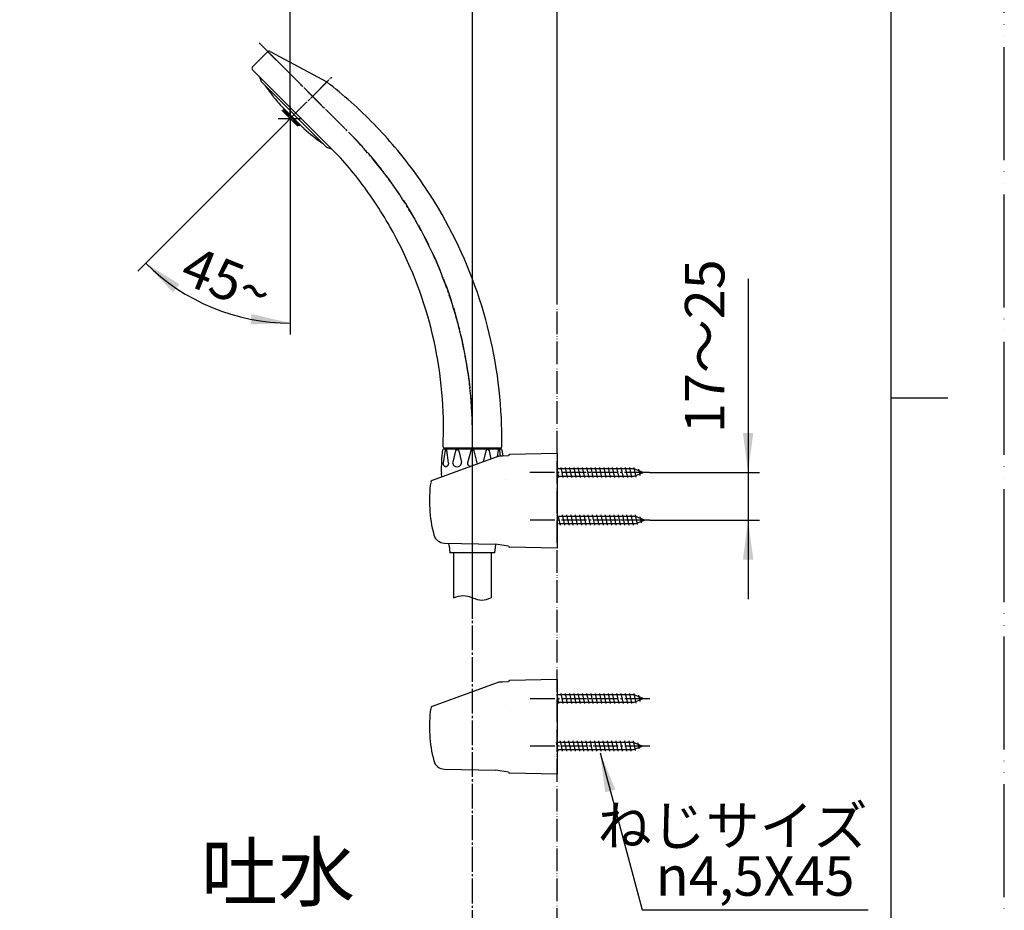
# Model space of a CAD drawing. Units: millimetres. Extents: x 0 to 1050, y 0 to 1485.
# Drawn here: x 614 to 1050, y 516 to 910 of the extents above; entities that cross this region are included whole.
import ezdxf

# ---------------------------------------------------------------- set-up
doc = ezdxf.new("R2010")
doc.units = ezdxf.units.MM
doc.linetypes.add('DASH_CENTER', pattern=[14, 11, -1, 1, -1])
doc.linetypes.add('PHANTOM', pattern=[13, 10, -1, 0, -1, 0, -1])
doc.layers.add('1', color=7, linetype='Continuous')
doc.styles.add('CONVERTER_11', font='MS Mincho.ttf', dxfattribs={"width": 0.89})
doc.styles.add('CONVERTER_12', font='txt.shx', dxfattribs={"width": 0.9})
doc.dimstyles.new('ME10_DIM_10', dxfattribs={"dimtxt": 17.5, "dimasz": 17.5, "dimexe": 5, "dimexo": 0, "dimgap": 5, "dimtad": 1, "dimdsep": 46, "dimtxsty": 'CONVERTER_12', "dimsah": 1, "dimcen": 0.09, "dimclrd": 2, "dimclre": 2, "dimclrt": 7, "dimadec": 0, "dimazin": 0, "dimtfac": 1, "dimtdec": 4, "dimtix": 1, "dimtmove": 0, "dimatfit": 3, "dimfxl": 1, "dimtolj": 1, "dimtzin": 0, "dimarcsym": 0})
doc.dimstyles.new('ME10_DIM_12', dxfattribs={"dimtxt": 17.5, "dimasz": 17.5, "dimexe": 5, "dimexo": 0, "dimgap": 5, "dimtad": 1, "dimdsep": 46, "dimtxsty": 'CONVERTER_11', "dimsah": 1, "dimcen": 0.09, "dimclrd": 2, "dimclre": 2, "dimclrt": 7, "dimadec": 0, "dimazin": 0, "dimtfac": 1, "dimtdec": 4, "dimtix": 1, "dimtmove": 0, "dimatfit": 3, "dimfxl": 1, "dimtolj": 1, "dimtzin": 0, "dimarcsym": 0})
doc.dimstyles.new('ME10_DIM_19', dxfattribs={"dimtxt": 17.5, "dimasz": 17.5, "dimexe": 5, "dimexo": 0, "dimgap": 5, "dimtad": 1, "dimdsep": 46, "dimtxsty": 'CONVERTER_12', "dimsah": 1, "dimcen": 0.09, "dimclrd": 2, "dimclre": 2, "dimclrt": 7, "dimadec": 0, "dimazin": 0, "dimtfac": 1, "dimtdec": 4, "dimtix": 1, "dimtmove": 0, "dimatfit": 3, "dimfxl": 1, "dimtolj": 1, "dimtzin": 0, "dimarcsym": 0})
doc.dimstyles.new('ME10_DIM_24', dxfattribs={"dimtxt": 17.5, "dimasz": 17.5, "dimexe": 5, "dimexo": 0, "dimgap": 5, "dimtad": 1, "dimdsep": 46, "dimtxsty": 'CONVERTER_12', "dimsah": 1, "dimcen": 0.09, "dimclrd": 2, "dimclre": 2, "dimclrt": 7, "dimadec": 0, "dimazin": 0, "dimtfac": 1, "dimtdec": 4, "dimtix": 1, "dimtmove": 0, "dimatfit": 3, "dimfxl": 1, "dimtolj": 1, "dimtzin": 0, "dimarcsym": 0})
doc.dimstyles.get("Standard").update_dxf_attribs({"dimtxt": 0.18, "dimasz": 0.18, "dimexe": 0.18, "dimexo": 0.0625, "dimgap": 0.09, "dimtad": 0, "dimtih": 1, "dimtoh": 1, "dimdec": 4, "dimzin": 0, "dimdsep": 46, "dimtxsty": 'Standard', "dimcen": 0.09, "dimadec": 0, "dimazin": 0, "dimtfac": 1, "dimtdec": 4, "dimtofl": 0, "dimtmove": 0, "dimatfit": 3, "dimfxl": 1, "dimtolj": 1, "dimtzin": 0, "dimarcsym": 0})

# ---------------------------------------------------------------- blocks, each defined once
blk = doc.blocks.new('80-108-LHK', base_point=(528.92, 709.62))
at = {"layer": '1', "color": 7, "linetype": 'Continuous'}
for p, q in [((723.97, 895.51), (717.42, 888.97)), ((725.15, 895.69), (750.26, 882.21)), ((756.31, 848.66), (717.42, 887.55)), ((721.31, 882.25), (720.61, 884.37)), ((750.3, 853.26), (721.31, 882.25)), ((752.43, 852.55), (750.3, 853.26)), ((802.17, 720.32), (827.16, 720.32))]:
    blk.add_line(p, q, dxfattribs=at)
for centre, radius, start, end in [((724.68, 894.81), 1, 61.7809, 135), ((718.13, 888.26), 1, 135, 225), ((627.69, 724.18), 200, 44.1615, 52.2019), ((627.69, 724.18), 200, 40.2159, 44.1615), ((627.69, 724.18), 200, 31.6257, 40.2159), ((621.86, 728.99), 180, 37.8587, 41.6712), ((621.86, 728.99), 180, 29.7139, 37.8587), ((627.69, 724.18), 200, 2.6425, 31.6257), ((621.86, 728.99), 180, 0.4904, 29.7139), ((627.69, 724.18), 200, 359.0371, 2.6425), ((621.86, 728.99), 180, 357.407, 0.4904), ((802.17, 720.82), 0.5, 177.407, 270), ((827.16, 720.82), 0.5, 270, 359.0371)]:
    blk.add_arc(centre, radius, start, end, dxfattribs=at)
blk = doc.blocks.new('84-311A-MWK', base_point=(166.58, 1401))
at = {"layer": '1', "color": 7, "linetype": 'Continuous'}
blk.add_line((738.4, 863.23), (731.33, 870.3), dxfattribs=at)
for centre, start, end in [((796.83, 932.27), 215.0662, 218.7928), ((796.83, 932.27), 218.7928, 219.1091), ((796.83, 932.27), 219.1091, 223.4112), ((800.37, 928.73), 226.5888, 227.7018), ((800.37, 928.73), 227.7018, 228.0188), ((800.37, 928.73), 228.0188, 234.9338)]:
    blk.add_arc(centre, 90.17, start, end, dxfattribs=at)
blk = doc.blocks.new('72-162K', base_point=(139.84, 1037.28))
at = {"color": 7, "linetype": 'Continuous'}
for p, q in [((321.64, 867.86), (321.64, 866.56)), ((322.64, 867.86), (321.64, 867.86)), ((322.64, 866.56), (322.64, 867.86)), ((738.02, 862.96), (731.02, 869.96)), ((319.59, 866.56), (319.59, 865.56)), ((321.64, 866.56), (319.59, 866.56)), ((319.59, 865.56), (321.64, 865.56)), ((321.64, 865.56), (321.64, 864.28)), ((321.64, 864.28), (322.64, 864.28)), ((324.69, 866.56), (322.64, 866.56)), ((322.64, 865.56), (324.69, 865.56)), ((322.64, 864.28), (322.64, 865.56)), ((324.69, 865.56), (324.69, 866.56))]:
    blk.add_line(p, q, dxfattribs=at)
for centre, start, end in [((746.2, 878.71), 209.9365, 226.3011), ((746.76, 878.14), 223.6989, 240.0635)]:
    blk.add_arc(centre, 17.52, start, end, dxfattribs=at)
at = {"layer": '1', "color": 7, "linetype": 'Continuous'}
for p, q in [((731.02, 869.96), (731.34, 870.28)), ((738.34, 863.28), (738.02, 862.96))]:
    blk.add_line(p, q, dxfattribs=at)
for points, knots in [([(317.21, 866.4), (317.23, 866.51), (317.26, 866.74), (317.36, 867.08), (317.49, 867.41), (317.66, 867.72), (317.86, 868.03), (318.09, 868.32), (318.35, 868.59), (318.65, 868.84), (318.97, 869.07), (319.31, 869.28), (319.67, 869.46), (320.06, 869.62), (320.45, 869.75), (320.87, 869.85), (321.29, 869.93), (321.71, 869.97), (322.14, 869.99), (322.57, 869.97), (323, 869.93), (323.42, 869.85), (323.83, 869.75), (324.23, 869.62), (324.62, 869.46), (324.98, 869.28), (325.32, 869.07), (325.64, 868.84), (325.93, 868.59), (326.2, 868.32), (326.43, 868.03), (326.63, 867.72), (326.8, 867.41), (326.93, 867.08), (327.02, 866.74), (327.07, 866.46), (327.09, 866.23), (327.09, 866.11), (327.09, 866.06)], [0, 0, 0, 0, 0.346138, 0.692205, 1.046773, 1.401223, 1.76832, 2.135283, 2.517193, 2.898981, 3.296063, 3.693045, 4.103887, 4.514655, 4.936387, 5.358072, 5.786763, 6.215431, 6.646506, 7.077581, 7.506248, 7.93494, 8.356624, 8.778357, 9.189124, 9.599966, 9.996948, 10.394031, 10.775818, 11.157729, 11.524692, 11.891788, 12.246238, 12.600807, 12.946873, 13.293011, 13.46491, 13.63628, 13.63628, 13.63628, 13.63628]), ([(327.09, 866.06), (327.09, 866.01), (327.09, 865.92), (327.07, 865.74), (327.02, 865.52), (326.93, 865.25), (326.8, 864.99), (326.63, 864.74), (326.43, 864.51), (326.19, 864.28), (325.93, 864.07), (325.63, 863.87), (325.32, 863.69), (324.97, 863.53), (324.61, 863.38), (324.23, 863.26), (323.83, 863.16), (323.42, 863.08), (323, 863.02), (322.57, 862.99), (322.14, 862.98), (321.72, 862.99), (321.29, 863.02), (320.87, 863.08), (320.46, 863.16), (320.06, 863.26), (319.68, 863.38), (319.32, 863.53), (318.97, 863.69), (318.66, 863.87), (318.36, 864.07), (318.1, 864.28), (317.86, 864.51), (317.66, 864.74), (317.49, 864.99), (317.36, 865.25), (317.27, 865.52), (317.22, 865.74), (317.2, 865.92), (317.2, 866.01), (317.19, 866.06)], [0, 0, 0, 0, 0.134955, 0.270599, 0.547273, 0.823719, 1.117401, 1.410767, 1.728736, 2.046425, 2.391935, 2.737239, 3.109901, 3.482424, 3.878955, 4.275398, 4.690393, 5.105337, 5.531959, 5.958557, 6.389136, 6.819716, 7.246314, 7.672936, 8.08788, 8.502875, 8.899318, 9.295849, 9.668372, 10.041034, 10.386338, 10.731848, 11.049537, 11.367506, 11.660872, 11.954554, 12.231, 12.507674, 12.643318, 12.778273, 12.778273, 12.778273, 12.778273])]:
    blk.add_open_spline(points, degree=3, knots=knots, dxfattribs=at)
blk = doc.blocks.new('S39A-80F-LH', base_point=(3135.8, 0))
at = {"layer": '1', "color": 4, "linetype": 'PHANTOM'}
for p, q in [((723.25, 896.57), (763.74, 856.09)), ((733.65, 865.6), (752.12, 884.06)), ((734.1, 871.37), (734.1, 860.52)), ((734.1, 871.37), (734.1, 860.52)), ((730.33, 869.81), (738, 862.13)), ((728.77, 866.04), (739.62, 866.04)), ((814.65, 706.2), (814.65, 720.32))]:
    blk.add_line(p, q, dxfattribs=at)
blk.add_arc((624.75, 726.54), 190, 358.1251, 42.987, dxfattribs=at)
for name, p in [('84-311A-MWK', (166.58, 1401)), ('72-162K', (139.84, 1037.28))]:
    blk.add_blockref(name, p)
at = {"layer": '1'}
blk.add_blockref('80-108-LHK', (528.92, 709.62), dxfattribs=at)
blk = doc.blocks.new('開示A4')
at = {"layer": '1', "color": 4, "linetype": 'PHANTOM'}
blk.add_line((210, 0), (210, 297), dxfattribs=at)
at = {"layer": '1', "color": 7, "linetype": 'Continuous'}
for p, q in [((200, 148.5), (200, 287)), ((200, 10), (200, 148.5))]:
    blk.add_line(p, q, dxfattribs=at)
at = {"layer": '1', "color": 2, "linetype": 'Continuous'}
blk.add_line((200, 148.5), (205, 148.5), dxfattribs=at)
blk = doc.blocks.new('34-98AK__5', base_point=(6161.35, -1992.84))
at = {"layer": '1', "color": 7, "linetype": 'Continuous'}
for p, q in [((6126.72, -1236.34), (6126.72, -1235.34)), ((6146.72, -1235.34), (6146.72, -1236.34)), ((6143.72, -1239.34), (6129.72, -1239.34)), ((6537.35, -2102.19), (6538.35, -2102.19)), ((6132.68, -2109.23), (6129.89, -2106.44)), ((6130.95, -2105.38), (6133.74, -2108.17)), ((6534.35, -2119.19), (6534.35, -2105.19)), ((6142.47, -2119.01), (6139.68, -2116.22)), ((6140.74, -2115.16), (6143.53, -2117.95)), ((6538.35, -2122.19), (6537.35, -2122.19))]:
    blk.add_line(p, q, dxfattribs=at)
for radius in [10, 5, 4]:
    blk.add_circle((6136.71, -2112.19), radius, dxfattribs=at)
for centre, radius, start, end in [((6129.72, -1236.34), 3, 180, 270), ((6143.72, -1236.34), 3, 270, 0), ((6537.35, -2105.19), 3, 90, 180), ((6136.71, -2112.19), 8.92, 130.1785, 139.8215), ((6136.71, -2112.19), 8.92, 310.1785, 319.8215), ((6537.35, -2119.19), 3, 180, 270)]:
    blk.add_arc(centre, radius, start, end, dxfattribs=at)
blk = doc.blocks.new('34-98AXK__8', base_point=(6264.35, -1275.34))
at = {"layer": '1'}
blk.add_blockref('34-98AK__5', (6161.35, -1992.84), dxfattribs=at)
blk = doc.blocks.new('U3-47F-50__9', base_point=(6288.85, -1363.34))
at = {"layer": '1'}
blk.add_blockref('34-98AXK__8', (6264.35, -1275.34), dxfattribs=at)
blk = doc.blocks.new('86-2-1_6K', base_point=(305.67, -3160.05))
at = {"layer": '1', "color": 7, "linetype": 'Continuous'}
for p, q in [((388.64, -1976.39), (388.64, -1956.39)), ((405.14, -1956.39), (405.14, -1976.39))]:
    blk.add_line(p, q, dxfattribs=at)
at = {"layer": '1', "color": 2, "linetype": 'Continuous'}
blk.add_open_spline([(388.64, -1976.39), (390.01, -1975.89), (392.76, -1974.89), (396.89, -1976.39), (401.01, -1977.89), (403.76, -1976.89), (405.14, -1976.39)], degree=3, dxfattribs=at)
blk = doc.blocks.new('82-23K', base_point=(368.72, -1834.93))
at = {"color": 7, "linetype": 'Continuous'}
for p, q in [((384.78, -1911.06), (384, -1916.61)), ((384.89, -1910.48), (408.89, -1910.48)), ((386.29, -1916.61), (385.51, -1911.06)), ((389.36, -1911.32), (388.17, -1916.43)), ((390.86, -1911.33), (390.86, -1911.32)), ((390.86, -1911.33), (392.05, -1916.43)), ((396.13, -1911.32), (394.71, -1916.61)), ((399.06, -1916.61), (397.64, -1911.32)), ((401.76, -1916.25), (402.91, -1911.33)), ((402.91, -1911.32), (402.91, -1911.33)), ((405.26, -1914.98), (404.42, -1911.32)), ((408.26, -1911.06), (407.84, -1914.04)), ((409.36, -1913.7), (408.99, -1911.06)), ((383.33, -1917.95), (383.33, -1914.88)), ((386.56, -1953.39), (386.89, -1956.48))]:
    blk.add_line(p, q, dxfattribs=at)
for centre, radius, start, end in [((385.15, -1911.11), 0.367, 7.8554, 171.9998), ((390.11, -1911.53), 0.78, 14.8414, 164.9998), ((396.89, -1911.53), 0.78, 15.0002, 165.1586), ((403.66, -1911.53), 0.78, 15.0002, 165.1586), ((408.62, -1911.11), 0.367, 8.0002, 172.1446), ((389.14, -1916.66), 1, 166.9308, 192.9122), ((391.07, -1916.66), 1, 347.0881, 13.0684), ((395.68, -1916.87), 1, 165, 220.8357), ((398.09, -1916.87), 1, 337.4429, 15), ((390.11, -1916.43), 1.99, 192.9122, 347.0881), ((396.89, -1915.83), 2.59, 220.8357, 252.8701)]:
    blk.add_arc(centre, radius, start, end, dxfattribs=at)
for points, knots in [([(385.05, -1918.42), (385.01, -1918.41), (384.95, -1918.4), (384.85, -1918.36), (384.75, -1918.31), (384.66, -1918.25), (384.57, -1918.18), (384.49, -1918.09), (384.41, -1918), (384.33, -1917.89), (384.27, -1917.77), (384.21, -1917.65), (384.15, -1917.52), (384.11, -1917.38), (384.07, -1917.23), (384.04, -1917.08), (384.02, -1916.93), (384.01, -1916.8), (384, -1916.69), (384, -1916.64), (384, -1916.61)], [0, 0, 0, 0, 0.102669, 0.20526, 0.313939, 0.422508, 0.539795, 0.656983, 0.784059, 0.911061, 1.047811, 1.184511, 1.329783, 1.475021, 1.626893, 1.778746, 1.934777, 2.090799, 2.16956, 2.248261, 2.248261, 2.248261, 2.248261]), ([(386.29, -1916.61), (386.29, -1916.64), (386.29, -1916.69), (386.29, -1916.8), (386.28, -1916.93), (386.25, -1917.08), (386.22, -1917.23), (386.19, -1917.38), (386.14, -1917.52), (386.09, -1917.65), (386.03, -1917.77), (385.96, -1917.89), (385.89, -1918), (385.81, -1918.09), (385.72, -1918.18), (385.64, -1918.25), (385.54, -1918.31), (385.45, -1918.36), (385.35, -1918.4), (385.25, -1918.42), (385.15, -1918.43), (385.08, -1918.42), (385.05, -1918.42)], [0, 0, 0, 0, 0.078702, 0.157462, 0.313484, 0.469515, 0.621368, 0.77324, 0.918479, 1.06375, 1.20045, 1.3372, 1.464203, 1.591279, 1.708466, 1.825753, 1.934322, 2.043001, 2.145592, 2.248261, 2.348728, 2.449196, 2.449196, 2.449196, 2.449196])]:
    blk.add_open_spline(points, degree=3, knots=knots, dxfattribs=at)
at = {"layer": '1', "color": 7, "linetype": 'Continuous'}
for p, q in [((383.33, -1914.88), (383.83, -1910.92)), ((384.33, -1910.48), (384.89, -1910.48)), ((408.89, -1910.48), (409.44, -1910.48)), ((409.94, -1910.92), (410.29, -1913.67)), ((383.36, -1922.95), (383.19, -1921.3)), ((386.56, -1953.39), (386.44, -1952.24)), ((406.89, -1956.48), (407.28, -1952.74)), ((406.89, -1956.48), (386.89, -1956.48)), ((406.39, -1956.48), (387.39, -1956.48))]:
    blk.add_line(p, q, dxfattribs=at)
for centre, radius, start, end in [((384.33, -1910.98), 0.5, 90, 172.824), ((409.44, -1910.98), 0.5, 7.176, 90), ((383.55, -1918.43), 0.5, 131.7925, 178.8652), ((408.05, -1918.68), 25, 179.4081, 186), ((381.89, -1916.57), 2, 311.7925, 316.3007)]:
    blk.add_arc(centre, radius, start, end, dxfattribs=at)
blk = doc.blocks.new('S30-87TX', base_point=(-421.31, -3141.94))
at = {"layer": '1', "color": 4, "linetype": 'PHANTOM'}
blk.add_line((396.89, -1976.48), (396.89, -1910.48), dxfattribs=at)
blk.add_blockref('86-2-1_6K', (305.67, -3160.05))
at = {"layer": '1'}
blk.add_blockref('82-23K', (368.72, -1834.93), dxfattribs=at)
blk = doc.blocks.new('72-33K__19', base_point=(1853.84, -1835.43))
at = {"layer": '1', "color": 7, "linetype": 'Continuous'}
for p, q in [((435.2, -1923.23), (434.39, -1919.38)), ((468.52, -1919.38), (434.39, -1919.38)), ((437.1, -1923.23), (436.15, -1918.73)), ((439, -1923.23), (438.05, -1918.73)), ((440.9, -1923.23), (439.95, -1918.73)), ((442.8, -1923.23), (441.85, -1918.73)), ((444.7, -1923.23), (443.75, -1918.73)), ((446.6, -1923.23), (445.65, -1918.73)), ((448.5, -1923.23), (447.55, -1918.73)), ((450.4, -1923.23), (449.45, -1918.73)), ((452.3, -1923.23), (451.35, -1918.73)), ((454.2, -1923.23), (453.25, -1918.73)), ((456.1, -1923.23), (455.15, -1918.73)), ((458, -1923.23), (457.05, -1918.73)), ((459.9, -1923.23), (458.95, -1918.73)), ((461.8, -1923.23), (460.85, -1918.73)), ((463.7, -1923.23), (462.75, -1918.73)), ((465.6, -1923.23), (464.65, -1918.73)), ((467.5, -1923.23), (466.55, -1918.73)), ((469.34, -1922.95), (468.45, -1918.73)), ((472.39, -1920.98), (468.52, -1919.38)), ((468.52, -1922.58), (472.39, -1920.98)), ((471.09, -1922.22), (470.51, -1919.5)), ((434.39, -1922.58), (468.52, -1922.58))]:
    blk.add_line(p, q, dxfattribs=at)
blk = doc.blocks.new('85-124K__20', base_point=(1701.8, -2016.47))
at = {"color": 7, "linetype": 'Continuous'}
blk.add_line((412.89, -1913.6), (410.22, -1913.68), dxfattribs=at)
at = {"layer": '1', "color": 7, "linetype": 'Continuous'}
for p, q in [((408.61, -1913.76), (379.1, -1924.5)), ((408.74, -1913.72), (408.61, -1913.76)), ((410.22, -1913.68), (408.74, -1913.72)), ((412.89, -1913.54), (412.89, -1913.6)), ((434.39, -1912.48), (413.37, -1913.04)), ((434.39, -1912.48), (434.39, -1915.48)), ((434.39, -1915.48), (434.39, -1954.48)), ((384.54, -1952.19), (407.13, -1952.72)), ((412.9, -1953.53), (407.13, -1952.72)), ((434.39, -1954.48), (413.37, -1953.92))]:
    blk.add_line(p, q, dxfattribs=at)
at = {"layer": '1', "color": 3, "linetype": 'PHANTOM'}
blk.add_line((411.36, -1923.96), (411.36, -1923.96), dxfattribs=at)
at = {"layer": '1', "color": 7, "linetype": 'Continuous'}
for centre, radius, start, end in [((413.39, -1913.54), 0.5, 91.5275, 180), ((436.89, -1933.48), 59, 172.0335, 194.7121), ((379.45, -1925.44), 1, 110, 172.0335), ((384.66, -1947.19), 5, 194.7121, 268.6678), ((413.39, -1953.42), 0.5, 192.627, 268.4725)]:
    blk.add_arc(centre, radius, start, end, dxfattribs=at)
blk = doc.blocks.new('72-33K__21', base_point=(1853.84, -1856.43))
at = {"layer": '1', "color": 7, "linetype": 'Continuous'}
for p, q in [((469.16, -1940.38), (435.02, -1940.38)), ((435.84, -1944.23), (435.02, -1940.38)), ((437.74, -1944.23), (436.79, -1939.73)), ((439.64, -1944.23), (438.69, -1939.73)), ((441.54, -1944.23), (440.59, -1939.73)), ((443.44, -1944.23), (442.49, -1939.73)), ((445.34, -1944.23), (444.39, -1939.73)), ((447.24, -1944.23), (446.29, -1939.73)), ((449.14, -1944.23), (448.19, -1939.73)), ((451.04, -1944.23), (450.09, -1939.73)), ((452.94, -1944.23), (451.99, -1939.73)), ((454.84, -1944.23), (453.89, -1939.73)), ((456.74, -1944.23), (455.79, -1939.73)), ((458.64, -1944.23), (457.69, -1939.73)), ((460.54, -1944.23), (459.59, -1939.73)), ((462.44, -1944.23), (461.49, -1939.73)), ((464.34, -1944.23), (463.39, -1939.73)), ((466.24, -1944.23), (465.29, -1939.73)), ((468.14, -1944.23), (467.19, -1939.73)), ((469.98, -1943.95), (469.09, -1939.73)), ((473.02, -1941.98), (469.16, -1940.38)), ((469.16, -1943.58), (473.02, -1941.98)), ((471.72, -1943.22), (471.15, -1940.5)), ((435.02, -1943.58), (469.16, -1943.58))]:
    blk.add_line(p, q, dxfattribs=at)
blk = doc.blocks.new('S32-85__22', base_point=(-3831.51, -4177.93))
at = {"layer": '1', "color": 2, "linetype": 'DASH_CENTER'}
for p, q in [((475.25, -1920.98), (421.39, -1920.98)), ((475.39, -1941.98), (421.39, -1941.98))]:
    blk.add_line(p, q, dxfattribs=at)
at = {"layer": '1'}
for name, p in [('85-124K__20', (1701.8, -2016.47)), ('72-33K__19', (1853.84, -1835.43)), ('72-33K__21', (1853.84, -1856.43))]:
    blk.add_blockref(name, p, dxfattribs=at)
blk = doc.blocks.new('72-33K__23', base_point=(1853.81, -1935.43))
at = {"layer": '1', "color": 7, "linetype": 'Continuous'}
for p, q in [((468.52, -2019.38), (434.39, -2019.38)), ((435.2, -2023.23), (434.39, -2019.38)), ((437.1, -2023.23), (436.15, -2018.73)), ((439, -2023.23), (438.05, -2018.73)), ((440.9, -2023.23), (439.95, -2018.73)), ((442.8, -2023.23), (441.85, -2018.73)), ((444.7, -2023.23), (443.75, -2018.73)), ((446.6, -2023.23), (445.65, -2018.73)), ((448.5, -2023.23), (447.55, -2018.73)), ((450.4, -2023.23), (449.45, -2018.73)), ((452.3, -2023.23), (451.35, -2018.73)), ((454.2, -2023.23), (453.25, -2018.73)), ((456.1, -2023.23), (455.15, -2018.73)), ((458, -2023.23), (457.05, -2018.73)), ((459.9, -2023.23), (458.95, -2018.73)), ((461.8, -2023.23), (460.85, -2018.73)), ((463.7, -2023.23), (462.75, -2018.73)), ((465.6, -2023.23), (464.65, -2018.73)), ((467.5, -2023.23), (466.55, -2018.73)), ((469.34, -2022.95), (468.45, -2018.73)), ((472.39, -2020.98), (468.52, -2019.38)), ((468.52, -2022.58), (472.39, -2020.98)), ((471.09, -2022.22), (470.51, -2019.5)), ((434.39, -2022.58), (468.52, -2022.58))]:
    blk.add_line(p, q, dxfattribs=at)
blk = doc.blocks.new('72-33K__24', base_point=(1853.81, -1956.43))
at = {"layer": '1', "color": 7, "linetype": 'Continuous'}
for p, q in [((434.86, -2044.23), (434.05, -2040.38)), ((468.19, -2040.38), (434.05, -2040.38)), ((436.76, -2044.23), (435.81, -2039.73)), ((438.66, -2044.23), (437.71, -2039.73)), ((440.56, -2044.23), (439.61, -2039.73)), ((442.46, -2044.23), (441.51, -2039.73)), ((444.36, -2044.23), (443.41, -2039.73)), ((446.26, -2044.23), (445.31, -2039.73)), ((448.16, -2044.23), (447.21, -2039.73)), ((450.06, -2044.23), (449.11, -2039.73)), ((451.96, -2044.23), (451.01, -2039.73)), ((453.86, -2044.23), (452.91, -2039.73)), ((455.76, -2044.23), (454.81, -2039.73)), ((457.66, -2044.23), (456.71, -2039.73)), ((459.56, -2044.23), (458.61, -2039.73)), ((461.46, -2044.23), (460.51, -2039.73)), ((463.36, -2044.23), (462.41, -2039.73)), ((465.26, -2044.23), (464.31, -2039.73)), ((467.16, -2044.23), (466.21, -2039.73)), ((469, -2043.95), (468.11, -2039.73)), ((472.05, -2041.98), (468.19, -2040.38)), ((468.19, -2043.58), (472.05, -2041.98)), ((470.75, -2043.22), (470.17, -2040.5)), ((434.05, -2043.58), (468.19, -2043.58))]:
    blk.add_line(p, q, dxfattribs=at)
blk = doc.blocks.new('85-124K__25', base_point=(1701.8, -2116.47))
at = {"color": 7, "linetype": 'Continuous'}
blk.add_line((412.89, -2013.6), (410.22, -2013.68), dxfattribs=at)
at = {"layer": '1', "color": 7, "linetype": 'Continuous'}
for p, q in [((434.39, -2012.48), (413.37, -2013.04)), ((434.39, -2012.48), (434.39, -2015.48)), ((408.61, -2013.76), (379.1, -2024.5)), ((408.74, -2013.72), (408.61, -2013.76)), ((410.22, -2013.68), (408.74, -2013.72)), ((412.89, -2013.54), (412.89, -2013.6)), ((434.39, -2015.48), (434.39, -2054.48)), ((384.54, -2052.19), (407.13, -2052.72)), ((412.9, -2053.53), (407.13, -2052.72)), ((434.39, -2054.48), (413.37, -2053.92))]:
    blk.add_line(p, q, dxfattribs=at)
at = {"layer": '1', "color": 3, "linetype": 'PHANTOM'}
blk.add_line((411.36, -2023.96), (411.36, -2023.96), dxfattribs=at)
at = {"layer": '1', "color": 7, "linetype": 'Continuous'}
for centre, radius, start, end in [((413.39, -2013.54), 0.5, 91.5275, 180), ((436.89, -2033.48), 59, 172.0335, 194.7121), ((379.45, -2025.44), 1, 110, 172.0335), ((384.66, -2047.19), 5, 194.7121, 268.6678), ((413.39, -2053.42), 0.5, 192.627, 268.4725)]:
    blk.add_arc(centre, radius, start, end, dxfattribs=at)
blk = doc.blocks.new('S32-85__26', base_point=(-3831.51, -4277.93))
at = {"layer": '1', "color": 2, "linetype": 'DASH_CENTER'}
for p, q in [((475.39, -2021.07), (421.39, -2021.07)), ((475.39, -2042.07), (421.39, -2042.07))]:
    blk.add_line(p, q, dxfattribs=at)
at = {"layer": '1'}
for name, p in [('85-124K__25', (1701.8, -2116.47)), ('72-33K__23', (1853.81, -1935.43)), ('72-33K__24', (1853.81, -1956.43))]:
    blk.add_blockref(name, p, dxfattribs=at)
blk = doc.blocks.new('*D51')
at = {"layer": '1', "color": 2, "linetype": 'Continuous'}
for p, q in [((734.1, 871.37), (734.1, 982.27)), ((852.15, 789), (852.15, 982.27)), ((734.1, 977.27), (852.15, 977.27))]:
    blk.add_line(p, q, dxfattribs=at)
at = {"layer": '1', "color": 2}
for points in [[(751.6, 979.57), (751.6, 974.96), (734.1, 977.27)], [(834.65, 974.96), (834.65, 979.57), (852.15, 977.27)]]:
    blk.add_solid(points, dxfattribs=at)
at = {"layer": '1', "color": 7, "insert": (777.06, 982.27), "char_height": 17.5, "attachment_point": 7, "rotation": 0.0001, "line_spacing_factor": 0.60024, "style": 'CONVERTER_12'}
blk.add_mtext('118', dxfattribs=at)
blk = doc.blocks.new('*D53')
at = {"layer": '1', "color": 2, "linetype": 'Continuous'}
for p, q in [((936.65, 795.12), (936.65, 709.4)), ((893.02, 709.4), (941.65, 709.4)), ((936.65, 709.4), (936.65, 688.4)), ((893.15, 688.4), (941.65, 688.4)), ((936.65, 688.4), (936.65, 653.4))]:
    blk.add_line(p, q, dxfattribs=at)
at = {"layer": '1', "color": 2}
for points in [[(934.35, 726.9), (938.95, 726.9), (936.65, 709.4)], [(938.95, 670.9), (934.35, 670.9), (936.65, 688.4)]]:
    blk.add_solid(points, dxfattribs=at)
at = {"layer": '1', "color": 7, "insert": (931.65, 726.87), "char_height": 17.5, "attachment_point": 7, "rotation": 90, "line_spacing_factor": 0.454545, "style": 'CONVERTER_11'}
blk.add_mtext('17～25', dxfattribs=at)
blk = doc.blocks.new('*D60')
at = {"layer": '1', "color": 2, "linetype": 'Continuous'}
for p, q in [((814.65, 722.07), (814.65, 950.27)), ((852.15, 789), (852.15, 950.27)), ((779.65, 945.27), (814.65, 945.27)), ((814.65, 945.27), (852.15, 945.27)), ((852.15, 945.27), (887.15, 945.27))]:
    blk.add_line(p, q, dxfattribs=at)
at = {"layer": '1', "color": 2}
for points in [[(797.15, 942.96), (797.15, 947.57), (814.65, 945.27)], [(869.65, 947.57), (869.65, 942.96), (852.15, 945.27)]]:
    blk.add_solid(points, dxfattribs=at)
at = {"layer": '1', "color": 7, "insert": (815.99, 950.27), "char_height": 17.5, "attachment_point": 7, "rotation": 0.0001, "line_spacing_factor": 0.60024, "style": 'CONVERTER_12'}
blk.add_mtext('38', dxfattribs=at)
blk = doc.blocks.new('*D65')
at = {"layer": '1', "color": 2, "linetype": 'Continuous'}
for p, q in [((731.97, 863.91), (670.12, 802.06)), ((734.1, 866.04), (734.1, 775.56)), ((670.12, 802.06), (666.58, 798.53)), ((734.1, 775.56), (734.1, 770.56))]:
    blk.add_line(p, q, dxfattribs=at)
blk.add_arc((734.1, 866.04), 90.48, 225, 270, dxfattribs=at)
at = {"layer": '1', "color": 2}
for points in [[(685.09, 792.72), (682.16, 789.16), (670.12, 802.06)], [(716.46, 774.95), (716.9, 779.54), (734.1, 775.56)]]:
    blk.add_solid(points, dxfattribs=at)
at = {"layer": '1', "color": 7, "insert": (684.37, 793.89), "char_height": 17.5, "attachment_point": 7, "rotation": 338.1166, "line_spacing_factor": 0.60024, "style": 'CONVERTER_12'}
blk.add_mtext('45{\\Fgdt;~}', dxfattribs=at)

msp = doc.modelspace()

# ---------------------------------------------------------------- linework, layer by layer
at = {"color": 2, "linetype": 'DASH_CENTER'}
for p, q in [((733.511, 865.456), (752.426, 884.371)), ((731.966, 863.911), (734.097, 866.043))]:
    msp.add_line(p, q, dxfattribs=at)
at = {"layer": '1', "color": 2, "linetype": 'DASH_CENTER'}
for p, q in [((720.269, 899.557), (761.989, 857.837)), ((734.097, 866.043), (734.097, 871.043)), ((814.65, 280.75), (814.65, 722.073))]:
    msp.add_line(p, q, dxfattribs=at)
at = {"layer": '1', "color": 5, "linetype": 'PHANTOM'}
msp.add_line((852.15, 269), (852.15, 789), dxfattribs=at)
at = {"layer": '1', "color": 2, "linetype": 'DASH_CENTER'}
msp.add_arc((623.877, 726.169), 190.817, 358.76993, 43.63184, dxfattribs=at)
at = {"layer": '1', "color": 2}
msp.add_solid([(877.906, 569.096), (873.455, 567.904), (871.151, 585.404)], dxfattribs=at)

# ---------------------------------------------------------------- block references
for name, p in [('S32-85__22', (-3413.747, -1547.549)), ('S32-85__26', (-3413.747, -1647.549))]:
    msp.add_blockref(name, p)
at = {"layer": '1', "xscale": 5, "yscale": 5, "zscale": 5}
msp.add_blockref('開示A4', (0, 0), dxfattribs=at)
at = {"layer": '1'}
for name, p in [('U3-47F-50__9', (569.651, 1082.5)), ('S30-87TX', (-3.541, -511.558)), ('S39A-80F-LH', (3135.796, 0))]:
    msp.add_blockref(name, p, dxfattribs=at)

# ---------------------------------------------------------------- texts
at = {"layer": '1', "color": 7, "attachment_point": 5}
for s, insert, char_height, line_spacing_factor, style in [('ねじサイズ', (929.773, 550.904), 17.5, 0.545455, 'CONVERTER_11'), ('吐水', (728.65, 529.4), 25, 0.545455, 'CONVERTER_11'), ('{\\Fgdt;n}4,5X45', (939.773, 530.904), 17.5, 0.720288, 'CONVERTER_12')]:
    msp.add_mtext(s, dxfattribs=dict(at, insert=insert, char_height=char_height, line_spacing_factor=line_spacing_factor, style=style))

# ---------------------------------------------------------------- dimensions: what is measured, and where the dimension line sits
at = {"layer": '1'}
for base, p2, text, dimstyle, picture, middle in [((734.097, 977.268), (734.097, 871.365), '118', 'ME10_DIM_10', '*D51', (792.809, 991.018)), ((814.65, 945.268), (814.65, 722.073), '38', 'ME10_DIM_19', '*D60', (829.118, 959.018))]:
    dim = msp.add_linear_dim(base=base, p1=(852.15, 789), p2=p2, text=text, dimstyle=dimstyle, dxfattribs=at)
    dim.commit()
    dim.dimension.update_dxf_attribs({"geometry": picture, "text_midpoint": middle, "text_rotation": 0.00014})
dim = msp.add_angular_dim_3p(base=(699.471, 782.446), center=(734.097, 866.043), p1=(731.966, 863.911), p2=(734.097, 856.994), dimstyle='ME10_DIM_24', dxfattribs=at)
dim.commit()
dim.dimension.update_dxf_attribs({"geometry": '*D65', "text_midpoint": (705.497, 794.838)})
dim = msp.add_linear_dim(base=(936.65, 709.404), p1=(893.15, 688.404), p2=(893.016, 709.404), angle=90, text='17～25', dimstyle='ME10_DIM_12', dxfattribs=at)
dim.commit()
dim.dimension.update_dxf_attribs({"geometry": '*D53', "text_midpoint": (922.9, 760.993), "text_rotation": 90})

# ---------------------------------------------------------------- leaders
at = {"layer": '1', "color": 2, "linetype": 'Continuous', "has_arrowhead": 0}
msp.add_leader([(871.151, 585.404), (889.773, 515.904), (989.773, 515.904)], dimstyle='Standard', dxfattribs=at)

doc.saveas('drawing.dxf')
